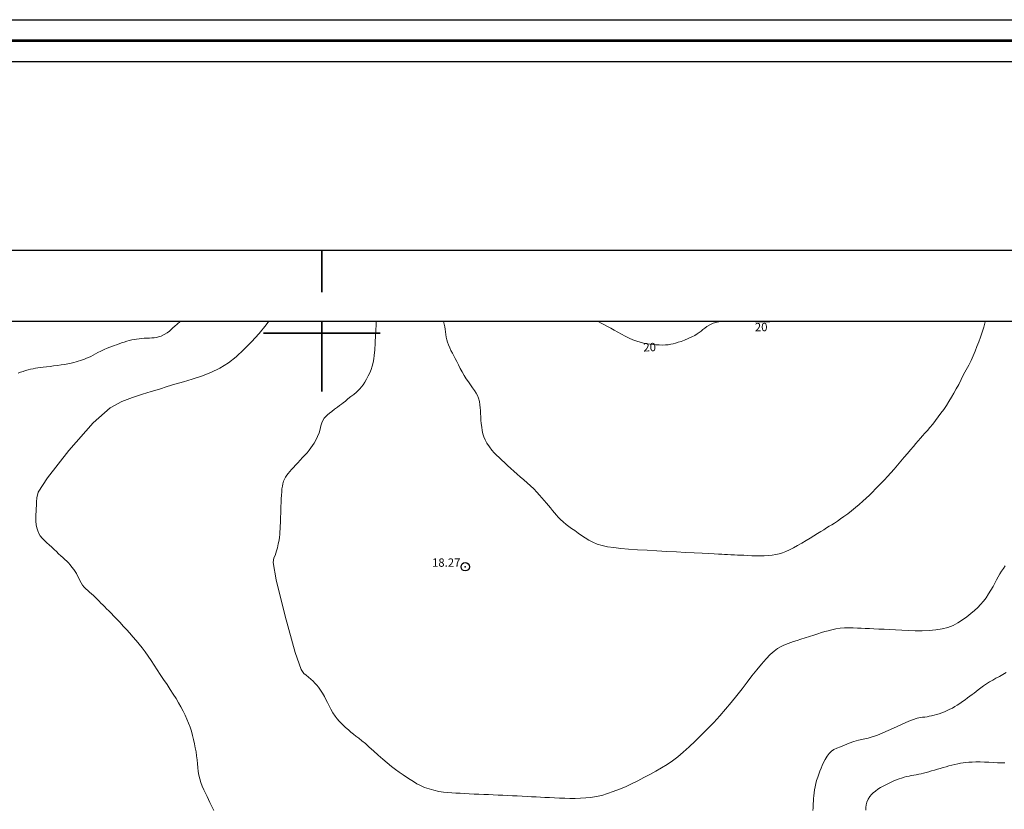
# Model space of a CAD drawing. Extents: x 443947 to 445197, y 1844928 to 1845738.
# Drawn here: x 444264 to 444382, y 1845643 to 1845738 of the extents above; entities that cross this region are included whole.
import ezdxf

# ---------------------------------------------------------------- set-up
doc = ezdxf.new("R2010")
doc.units = 0
doc.header["$MEASUREMENT"] = 0
doc.header["$PDMODE"] = 32
doc.header["$PDSIZE"] = -0.37
for name, color, linetype in [('0GRAD2', 7, 'Continuous'), ('0TODAS1K', 7, 'Continuous'), ('1TODAS1K', 7, 'Continuous'), ('COTA FOTOGRAMETRICA', 10, 'Continuous'), ('CURVA INTERMEDIA', 17, 'Continuous'), ('CURVA MAESTRA', 17, 'Continuous'), ('GRADLINE', 7, 'Continuous'), ('HOJA', 7, 'Continuous'), ('SIMBOLO GRADICULA', 7, 'Continuous')]:
    doc.layers.add(name, color=color, linetype=linetype)
doc.layers.add('margen', color=7, linetype='Continuous', lineweight=53)
doc.layers.add('margen interno', color=7, linetype='Continuous', lineweight=25)
doc.styles.add('WMF-Times New Roman0', font='TIMES.TTF')

msp = doc.modelspace()

# ---------------------------------------------------------------- linework, layer by layer
at = {"layer": '0GRAD2'}
msp.add_line((443961.823, 1845709.925), (445043.823, 1845709.925), dxfattribs=at)
msp.add_lwpolyline([(443970.323, 1844963.448), (443970.323, 1845701.425), (445035.323, 1845701.425), (445035.323, 1845620.757), (445035.323, 1845620.717), (445035.323, 1844963.425), (445033.453, 1844963.425), (445033.445, 1844963.425), (445032.745, 1844963.425), (443970.323, 1844963.425), (443970.323, 1844963.448)], dxfattribs=at)
at = {"layer": '0TODAS1K'}
msp.add_lwpolyline([(443970.323, 1845558.513), (443970.323, 1845701.425), (444555.582, 1845701.425)], dxfattribs=at)
at = {"layer": 'COTA FOTOGRAMETRICA'}
msp.add_point((444317.18, 1845672.013, 18.275), dxfattribs=at)
at = {"layer": 'CURVA INTERMEDIA', "color": 17, "linetype": 'Continuous', "lineweight": 9}
for points, elevation in [([(444263.61, 1845695.197), (444263.907, 1845695.309), (444264.206, 1845695.419), (444264.509, 1845695.519), (444264.816, 1845695.598), (444265.121, 1845695.666), (444265.415, 1845695.731), (444265.694, 1845695.789), (444265.964, 1845695.834), (444266.262, 1845695.874), (444266.621, 1845695.916), (444267.023, 1845695.962), (444267.443, 1845696.013), (444267.877, 1845696.071), (444268.324, 1845696.137), (444268.765, 1845696.201), (444269.182, 1845696.256), (444269.579, 1845696.314), (444269.958, 1845696.388), (444270.297, 1845696.473), (444270.578, 1845696.558), (444270.829, 1845696.638), (444271.079, 1845696.713), (444271.327, 1845696.791), (444271.568, 1845696.884), (444271.809, 1845696.986), (444272.061, 1845697.095), (444272.325, 1845697.215), (444272.601, 1845697.352), (444272.884, 1845697.504), (444273.176, 1845697.665), (444273.512, 1845697.84), (444273.91, 1845698.027), (444274.297, 1845698.193), (444274.602, 1845698.309), (444274.861, 1845698.403), (444275.127, 1845698.507), (444275.411, 1845698.619), (444275.714, 1845698.727), (444276.024, 1845698.831), (444276.332, 1845698.931), (444276.636, 1845699.025), (444276.935, 1845699.111), (444277.23, 1845699.184), (444277.521, 1845699.244), (444277.815, 1845699.293), (444278.119, 1845699.335), (444278.429, 1845699.367), (444278.739, 1845699.385), (444279.049, 1845699.398), (444279.357, 1845699.412), (444279.653, 1845699.432), (444279.928, 1845699.457), (444280.187, 1845699.491), (444280.445, 1845699.544), (444280.745, 1845699.647), (444281.111, 1845699.825), (444281.468, 1845700.041), (444281.743, 1845700.254), (444281.961, 1845700.453), (444282.167, 1845700.638), (444282.403, 1845700.842), (444282.695, 1845701.093), (444283.022, 1845701.382), (444283.069, 1845701.425)], 16.025), ([(444286.743, 1845643.459), (444286.598, 1845643.783), (444286.447, 1845644.127), (444286.274, 1845644.496), (444286.074, 1845644.886), (444285.868, 1845645.297), (444285.682, 1845645.726), (444285.521, 1845646.166), (444285.386, 1845646.61), (444285.28, 1845647.054), (444285.203, 1845647.498), (444285.149, 1845647.949), (444285.108, 1845648.413), (444285.064, 1845648.883), (444285.007, 1845649.353), (444284.934, 1845649.83), (444284.846, 1845650.321), (444284.745, 1845650.819), (444284.636, 1845651.314), (444284.517, 1845651.808), (444284.384, 1845652.302), (444284.231, 1845652.791), (444284.051, 1845653.271), (444283.851, 1845653.751), (444283.636, 1845654.237), (444283.4, 1845654.728), (444283.134, 1845655.222), (444282.846, 1845655.718), (444282.542, 1845656.222), (444282.212, 1845656.748), (444281.848, 1845657.308), (444281.458, 1845657.895), (444281.053, 1845658.498), (444280.654, 1845659.099), (444280.277, 1845659.681), (444279.918, 1845660.242), (444279.566, 1845660.783), (444279.21, 1845661.306), (444278.846, 1845661.811), (444278.483, 1845662.292), (444278.128, 1845662.744), (444277.766, 1845663.182), (444277.383, 1845663.621), (444276.992, 1845664.059), (444276.607, 1845664.489), (444276.222, 1845664.911), (444275.83, 1845665.325), (444275.445, 1845665.724), (444275.085, 1845666.099), (444274.76, 1845666.439), (444274.475, 1845666.732), (444274.224, 1845666.987), (444273.998, 1845667.217), (444273.779, 1845667.441), (444273.549, 1845667.672), (444273.317, 1845667.908), (444273.093, 1845668.14), (444272.871, 1845668.36), (444272.643, 1845668.562), (444272.414, 1845668.757), (444272.192, 1845668.953), (444271.971, 1845669.153), (444271.75, 1845669.359), (444271.537, 1845669.579), (444271.344, 1845669.82), (444271.172, 1845670.08), (444271.02, 1845670.355), (444270.881, 1845670.638), (444270.746, 1845670.919), (444270.61, 1845671.188), (444270.466, 1845671.44), (444270.292, 1845671.698), (444270.075, 1845671.978), (444269.846, 1845672.246), (444269.64, 1845672.47), (444269.44, 1845672.674), (444269.225, 1845672.887), (444268.99, 1845673.109), (444268.737, 1845673.334), (444268.471, 1845673.571), (444268.201, 1845673.825), (444267.926, 1845674.089), (444267.643, 1845674.356), (444267.351, 1845674.621), (444267.054, 1845674.883), (444266.763, 1845675.149), (444266.493, 1845675.425), (444266.265, 1845675.711), (444266.092, 1845676.008), (444265.963, 1845676.326), (444265.864, 1845676.672), (444265.794, 1845677.052), (444265.757, 1845677.461), (444265.746, 1845677.871), (444265.754, 1845678.255), (444265.771, 1845678.618), (444265.789, 1845678.976), (444265.809, 1845679.361), (444265.831, 1845679.798), (444265.856, 1845680.277), (444266.036, 1845680.953), (444267.146, 1845682.67), (444269.705, 1845685.936), (444272.595, 1845689.241), (444274.64, 1845691.056), (444276.062, 1845691.817), (444277.33, 1845692.302), (444278.509, 1845692.69), (444279.571, 1845693.012), (444280.544, 1845693.307), (444281.472, 1845693.604), (444282.415, 1845693.897), (444283.421, 1845694.183), (444284.489, 1845694.493), (444285.601, 1845694.86), (444286.716, 1845695.298), (444287.794, 1845695.818), (444288.81, 1845696.441), (444289.756, 1845697.183), (444290.67, 1845698.032), (444291.59, 1845698.968), (444292.493, 1845699.967), (444293.342, 1845700.997), (444293.659, 1845701.425)], 17.016), ([(444381.883, 1845672.12), (444381.662, 1845671.81), (444381.447, 1845671.491), (444381.239, 1845671.163), (444381.038, 1845670.818), (444380.842, 1845670.45), (444380.639, 1845670.058), (444380.416, 1845669.642), (444380.167, 1845669.206), (444379.89, 1845668.755), (444379.59, 1845668.309), (444379.27, 1845667.888), (444378.936, 1845667.494), (444378.586, 1845667.123), (444378.204, 1845666.761), (444377.774, 1845666.397), (444377.297, 1845666.027), (444376.778, 1845665.655), (444376.221, 1845665.301), (444375.628, 1845664.989), (444374.996, 1845664.738), (444374.318, 1845664.56), (444373.58, 1845664.445), (444372.775, 1845664.376), (444371.932, 1845664.347), (444371.085, 1845664.354), (444370.263, 1845664.381), (444369.488, 1845664.415), (444368.751, 1845664.452), (444368.043, 1845664.489), (444367.367, 1845664.524), (444366.731, 1845664.556), (444366.142, 1845664.586), (444365.603, 1845664.613), (444365.104, 1845664.636), (444364.631, 1845664.655), (444364.162, 1845664.671), (444363.676, 1845664.686), (444363.168, 1845664.694), (444362.639, 1845664.686), (444362.106, 1845664.649), (444361.59, 1845664.571), (444361.106, 1845664.467), (444360.666, 1845664.353), (444360.254, 1845664.239), (444359.849, 1845664.123), (444359.42, 1845663.991), (444358.945, 1845663.828), (444358.433, 1845663.651), (444357.904, 1845663.48), (444357.394, 1845663.323), (444356.935, 1845663.181), (444356.531, 1845663.052), (444356.178, 1845662.933), (444355.86, 1845662.82), (444355.559, 1845662.709), (444355.26, 1845662.586), (444354.945, 1845662.431), (444354.593, 1845662.213), (444354.184, 1845661.902), (444353.724, 1845661.488), (444353.221, 1845660.97), (444352.682, 1845660.362), (444352.117, 1845659.683), (444351.539, 1845658.951), (444350.957, 1845658.185), (444350.353, 1845657.391), (444349.711, 1845656.577), (444349.042, 1845655.753), (444348.361, 1845654.934), (444347.671, 1845654.137), (444346.969, 1845653.37), (444346.243, 1845652.619), (444345.488, 1845651.868), (444344.73, 1845651.132), (444343.998, 1845650.432), (444343.301, 1845649.793), (444342.641, 1845649.235), (444342, 1845648.746), (444341.36, 1845648.31), (444340.702, 1845647.907), (444340.017, 1845647.52), (444339.31, 1845647.138), (444338.589, 1845646.755), (444337.859, 1845646.375), (444337.121, 1845646.004), (444336.382, 1845645.658), (444335.649, 1845645.349), (444334.929, 1845645.074), (444334.226, 1845644.83), (444333.545, 1845644.63), (444332.89, 1845644.484), (444332.253, 1845644.384), (444331.626, 1845644.317), (444331.001, 1845644.277), (444330.37, 1845644.258), (444329.736, 1845644.258), (444329.104, 1845644.273), (444328.48, 1845644.297), (444327.873, 1845644.326), (444327.29, 1845644.355), (444326.737, 1845644.383), (444326.203, 1845644.411), (444325.677, 1845644.438), (444325.143, 1845644.465), (444324.588, 1845644.493), (444324.013, 1845644.523), (444323.423, 1845644.553), (444322.834, 1845644.583), (444322.256, 1845644.612), (444321.687, 1845644.638), (444321.119, 1845644.662), (444320.548, 1845644.686), (444319.975, 1845644.713), (444319.399, 1845644.739), (444318.822, 1845644.763), (444318.246, 1845644.788), (444317.672, 1845644.814), (444317.113, 1845644.842), (444316.579, 1845644.87), (444316.069, 1845644.896), (444315.577, 1845644.923), (444315.083, 1845644.96), (444314.567, 1845645.018), (444314.017, 1845645.106), (444313.43, 1845645.231), (444312.849, 1845645.391), (444312.317, 1845645.579), (444311.836, 1845645.792), (444311.399, 1845646.023), (444310.985, 1845646.269), (444310.575, 1845646.528), (444310.158, 1845646.8), (444309.731, 1845647.085), (444309.288, 1845647.392), (444308.827, 1845647.727), (444308.343, 1845648.101), (444307.834, 1845648.518), (444307.298, 1845648.973), (444306.741, 1845649.455), (444306.195, 1845649.942), (444305.69, 1845650.41), (444305.232, 1845650.829), (444304.817, 1845651.177), (444304.44, 1845651.471), (444304.096, 1845651.732), (444303.782, 1845651.974), (444303.494, 1845652.209), (444303.192, 1845652.47), (444302.853, 1845652.773), (444302.531, 1845653.065), (444302.281, 1845653.299), (444302.064, 1845653.52), (444301.833, 1845653.789), (444301.588, 1845654.124), (444301.338, 1845654.523), (444301.096, 1845654.949), (444300.872, 1845655.36), (444300.673, 1845655.743), (444300.497, 1845656.1), (444300.314, 1845656.463), (444300.095, 1845656.858), (444299.855, 1845657.243), (444299.617, 1845657.573), (444299.392, 1845657.847), (444299.182, 1845658.076), (444298.957, 1845658.297), (444298.692, 1845658.541), (444298.41, 1845658.786), (444298.134, 1845659.007), (444297.857, 1845659.221), (444297.512, 1845659.703), (444296.812, 1845661.738), (444295.612, 1845666.092), (444294.538, 1845670.459), (444294.185, 1845672.529), (444294.275, 1845673.066), (444294.396, 1845673.348), (444294.488, 1845673.633), (444294.578, 1845673.934), (444294.677, 1845674.298), (444294.787, 1845674.75), (444294.883, 1845675.199), (444294.941, 1845675.556), (444294.971, 1845675.869), (444294.993, 1845676.199), (444295.012, 1845676.552), (444295.03, 1845676.917), (444295.047, 1845677.279), (444295.059, 1845677.633), (444295.069, 1845677.992), (444295.08, 1845678.376), (444295.093, 1845678.79), (444295.108, 1845679.234), (444295.126, 1845679.699), (444295.148, 1845680.168), (444295.172, 1845680.608), (444295.199, 1845680.992), (444295.232, 1845681.336), (444295.275, 1845681.659), (444295.337, 1845681.965), (444295.421, 1845682.252), (444295.531, 1845682.519), (444295.665, 1845682.761), (444295.817, 1845682.986), (444295.981, 1845683.203), (444296.162, 1845683.421), (444296.371, 1845683.65), (444296.605, 1845683.9), (444296.86, 1845684.178), (444297.132, 1845684.475), (444297.417, 1845684.78), (444297.703, 1845685.086), (444297.982, 1845685.385), (444298.246, 1845685.682), (444298.49, 1845685.976), (444298.706, 1845686.257), (444298.896, 1845686.524), (444299.085, 1845686.823), (444299.296, 1845687.197), (444299.5, 1845687.62), (444299.668, 1845688.055), (444299.799, 1845688.483), (444299.904, 1845688.89), (444300.004, 1845689.25), (444300.123, 1845689.546), (444300.279, 1845689.797), (444300.479, 1845690.027), (444300.699, 1845690.234), (444300.924, 1845690.419), (444301.191, 1845690.626), (444301.527, 1845690.888), (444301.865, 1845691.147), (444302.136, 1845691.346), (444302.358, 1845691.507), (444302.573, 1845691.67), (444302.824, 1845691.868), (444303.141, 1845692.12), (444303.494, 1845692.398), (444303.84, 1845692.669), (444304.141, 1845692.913), (444304.376, 1845693.124), (444304.572, 1845693.327), (444304.763, 1845693.552), (444304.96, 1845693.819), (444305.165, 1845694.14), (444305.371, 1845694.498), (444305.566, 1845694.871), (444305.746, 1845695.256), (444305.906, 1845695.652), (444306.042, 1845696.063), (444306.152, 1845696.49), (444306.235, 1845696.912), (444306.293, 1845697.306), (444306.33, 1845697.663), (444306.354, 1845697.979), (444306.369, 1845698.265), (444306.383, 1845698.538), (444306.397, 1845698.822), (444306.414, 1845699.14), (444306.431, 1845699.485), (444306.449, 1845699.841), (444306.467, 1845700.193), (444306.484, 1845700.528), (444306.5, 1845700.844), (444306.516, 1845701.148), (444306.53, 1845701.425)], 18.056), ([(444314.594, 1845701.425), (444314.602, 1845701.394), (444314.67, 1845701.078), (444314.727, 1845700.769), (444314.775, 1845700.46), (444314.819, 1845700.146), (444314.865, 1845699.832), (444314.919, 1845699.523), (444314.987, 1845699.216), (444315.076, 1845698.903), (444315.188, 1845698.582), (444315.326, 1845698.251), (444315.48, 1845697.922), (444315.642, 1845697.609), (444315.809, 1845697.299), (444315.984, 1845696.975), (444316.167, 1845696.618), (444316.361, 1845696.216), (444316.572, 1845695.785), (444316.804, 1845695.347), (444317.054, 1845694.922), (444317.312, 1845694.526), (444317.57, 1845694.151), (444317.818, 1845693.792), (444318.057, 1845693.449), (444318.286, 1845693.126), (444318.487, 1845692.825), (444318.646, 1845692.537), (444318.773, 1845692.212), (444318.877, 1845691.814), (444318.951, 1845691.408), (444318.987, 1845691.057), (444319.003, 1845690.728), (444319.021, 1845690.372), (444319.044, 1845689.988), (444319.071, 1845689.583), (444319.108, 1845689.161), (444319.158, 1845688.731), (444319.222, 1845688.321), (444319.3, 1845687.951), (444319.407, 1845687.593), (444319.562, 1845687.215), (444319.784, 1845686.81), (444320.08, 1845686.385), (444320.393, 1845685.987), (444320.672, 1845685.657), (444320.942, 1845685.371), (444321.236, 1845685.091), (444321.558, 1845684.8), (444321.903, 1845684.486), (444322.265, 1845684.151), (444322.639, 1845683.801), (444323.016, 1845683.452), (444323.393, 1845683.113), (444323.781, 1845682.775), (444324.187, 1845682.428), (444324.601, 1845682.07), (444325.008, 1845681.704), (444325.393, 1845681.333), (444325.749, 1845680.961), (444326.075, 1845680.599), (444326.373, 1845680.256), (444326.648, 1845679.938), (444326.905, 1845679.641), (444327.152, 1845679.351), (444327.397, 1845679.054), (444327.642, 1845678.754), (444327.886, 1845678.463), (444328.118, 1845678.193), (444328.339, 1845677.947), (444328.597, 1845677.689), (444328.927, 1845677.391), (444329.279, 1845677.095), (444329.603, 1845676.845), (444329.929, 1845676.607), (444330.299, 1845676.341), (444330.704, 1845676.055), (444331.127, 1845675.766), (444331.558, 1845675.478), (444331.996, 1845675.197), (444332.464, 1845674.941), (444332.986, 1845674.726), (444333.574, 1845674.554), (444334.234, 1845674.417), (444334.977, 1845674.308), (444335.815, 1845674.219), (444336.763, 1845674.139), (444337.826, 1845674.059), (444338.967, 1845673.983), (444340.141, 1845673.916), (444341.32, 1845673.855), (444342.477, 1845673.795), (444343.588, 1845673.739), (444344.625, 1845673.685), (444345.557, 1845673.638), (444346.355, 1845673.597), (444347.009, 1845673.564), (444347.52, 1845673.538), (444347.92, 1845673.518), (444348.255, 1845673.5), (444348.602, 1845673.483), (444349.017, 1845673.461), (444349.44, 1845673.44), (444349.808, 1845673.421), (444350.162, 1845673.403), (444350.558, 1845673.383), (444351.009, 1845673.36), (444351.509, 1845673.336), (444352.023, 1845673.319), (444352.519, 1845673.318), (444353, 1845673.334), (444353.474, 1845673.367), (444353.94, 1845673.416), (444354.389, 1845673.484), (444354.813, 1845673.575), (444355.209, 1845673.696), (444355.608, 1845673.851), (444356.038, 1845674.045), (444356.505, 1845674.279), (444357.004, 1845674.553), (444357.516, 1845674.851), (444358.022, 1845675.154), (444358.509, 1845675.449), (444358.968, 1845675.723), (444359.393, 1845675.981), (444359.783, 1845676.226), (444360.144, 1845676.455), (444360.482, 1845676.663), (444360.804, 1845676.858), (444361.116, 1845677.049), (444361.434, 1845677.253), (444361.776, 1845677.482), (444362.15, 1845677.742), (444362.561, 1845678.036), (444363.004, 1845678.366), (444363.47, 1845678.727), (444363.942, 1845679.104), (444364.399, 1845679.481), (444364.831, 1845679.858), (444365.234, 1845680.235), (444365.613, 1845680.607), (444365.974, 1845680.97), (444366.327, 1845681.33), (444366.68, 1845681.692), (444367.04, 1845682.063), (444367.41, 1845682.445), (444367.788, 1845682.845), (444368.169, 1845683.269), (444368.559, 1845683.717), (444368.963, 1845684.185), (444369.374, 1845684.662), (444369.781, 1845685.132), (444370.172, 1845685.589), (444370.539, 1845686.025), (444370.876, 1845686.426), (444371.181, 1845686.781), (444371.459, 1845687.104), (444371.721, 1845687.409), (444371.983, 1845687.711), (444372.259, 1845688.02), (444372.553, 1845688.348), (444372.863, 1845688.706), (444373.187, 1845689.096), (444373.521, 1845689.516), (444373.855, 1845689.957), (444374.183, 1845690.408), (444374.506, 1845690.869), (444374.824, 1845691.342), (444375.135, 1845691.824), (444375.435, 1845692.312), (444375.728, 1845692.81), (444376.017, 1845693.325), (444376.305, 1845693.867), (444376.596, 1845694.44), (444376.896, 1845695.027), (444377.206, 1845695.608), (444377.507, 1845696.175), (444377.781, 1845696.727), (444378.032, 1845697.276), (444378.27, 1845697.833), (444378.494, 1845698.393), (444378.703, 1845698.951), (444378.904, 1845699.522), (444379.104, 1845700.118), (444379.302, 1845700.73), (444379.491, 1845701.337), (444379.518, 1845701.425)], 19.006), ([(444382.004, 1845659.337), (444381.582, 1845659.111), (444381.173, 1845658.883), (444380.773, 1845658.656), (444380.378, 1845658.435), (444379.991, 1845658.211), (444379.617, 1845657.977), (444379.264, 1845657.736), (444378.943, 1845657.495), (444378.652, 1845657.269), (444378.39, 1845657.068), (444378.145, 1845656.886), (444377.903, 1845656.706), (444377.651, 1845656.518), (444377.377, 1845656.309), (444377.079, 1845656.086), (444376.763, 1845655.857), (444376.446, 1845655.636), (444376.141, 1845655.435), (444375.844, 1845655.255), (444375.544, 1845655.09), (444375.241, 1845654.936), (444374.934, 1845654.787), (444374.619, 1845654.648), (444374.296, 1845654.52), (444373.972, 1845654.404), (444373.66, 1845654.301), (444373.358, 1845654.216), (444373.066, 1845654.151), (444372.783, 1845654.099), (444372.508, 1845654.049), (444372.242, 1845654.008), (444371.981, 1845653.978), (444371.71, 1845653.954), (444371.32, 1845653.875), (444370.342, 1845653.498), (444368.492, 1845652.676), (444366.59, 1845651.857), (444365.464, 1845651.48), (444364.849, 1845651.371), (444364.302, 1845651.254), (444363.739, 1845651.083), (444363.173, 1845650.872), (444362.627, 1845650.652), (444362.126, 1845650.452), (444361.694, 1845650.274), (444361.343, 1845650.109), (444361.049, 1845649.915), (444360.785, 1845649.651), (444360.541, 1845649.317), (444360.318, 1845648.93), (444360.123, 1845648.544), (444359.962, 1845648.203), (444359.82, 1845647.879), (444359.681, 1845647.536), (444359.543, 1845647.175), (444359.41, 1845646.804), (444359.286, 1845646.427), (444359.177, 1845646.045), (444359.09, 1845645.665), (444359.025, 1845645.291), (444358.979, 1845644.93), (444358.946, 1845644.588), (444358.922, 1845644.261), (444358.904, 1845643.948), (444358.889, 1845643.655), (444358.875, 1845643.385), (444358.861, 1845643.117), (444358.847, 1845642.831)], 17.016), ([(444381.831, 1845648.506), (444381.418, 1845648.522), (444380.954, 1845648.543), (444380.45, 1845648.569), (444379.922, 1845648.595), (444379.389, 1845648.617), (444378.871, 1845648.631), (444378.376, 1845648.631), (444377.915, 1845648.616), (444377.504, 1845648.594), (444377.154, 1845648.573), (444376.837, 1845648.539), (444376.522, 1845648.482), (444376.193, 1845648.409), (444375.841, 1845648.331), (444375.482, 1845648.245), (444375.134, 1845648.149), (444374.792, 1845648.05), (444374.448, 1845647.956), (444374.099, 1845647.86), (444373.747, 1845647.756), (444373.397, 1845647.649), (444373.055, 1845647.549), (444372.723, 1845647.456), (444372.404, 1845647.371), (444372.102, 1845647.293), (444371.816, 1845647.222), (444371.526, 1845647.157), (444371.217, 1845647.098), (444370.91, 1845647.044), (444370.627, 1845646.996), (444370.352, 1845646.943), (444370.065, 1845646.877), (444369.767, 1845646.797), (444369.464, 1845646.704), (444369.16, 1845646.6), (444368.858, 1845646.483), (444368.551, 1845646.354), (444368.234, 1845646.214), (444367.91, 1845646.065), (444367.584, 1845645.906), (444367.258, 1845645.735), (444366.934, 1845645.549), (444366.621, 1845645.35), (444366.331, 1845645.143), (444366.074, 1845644.939), (444365.853, 1845644.737), (444365.653, 1845644.497), (444365.462, 1845644.181), (444365.31, 1845643.831), (444365.225, 1845643.494), (444365.184, 1845643.169), (444365.16, 1845642.837)], 16.025), ([(444286.897, 1845643.141), (444286.743, 1845643.459)], 17.016), ([(444287.072, 1845642.811), (444286.897, 1845643.141)], 17.016)]:
    msp.add_lwpolyline(points, dxfattribs=dict(at, elevation=elevation))
at = {"layer": 'CURVA MAESTRA', "color": 17, "linetype": 'Continuous', "lineweight": 13, "elevation": 20.029}
for points in [[(444348.396, 1845701.425), (444348.142, 1845701.41), (444347.785, 1845701.379), (444347.353, 1845701.321), (444346.897, 1845701.205), (444346.482, 1845701.014), (444346.139, 1845700.797), (444345.878, 1845700.604), (444345.659, 1845700.428), (444345.437, 1845700.25), (444345.212, 1845700.074), (444344.981, 1845699.906), (444344.701, 1845699.732), (444344.335, 1845699.541), (444343.907, 1845699.347), (444343.461, 1845699.168), (444343.047, 1845699.019), (444342.7, 1845698.905), (444342.396, 1845698.814), (444342.099, 1845698.731), (444341.8, 1845698.662), (444341.496, 1845698.616), (444341.168, 1845698.589), (444340.805, 1845698.577), (444340.433, 1845698.581), (444340.075, 1845698.599), (444339.716, 1845698.628), (444339.337, 1845698.67), (444338.946, 1845698.73), (444338.555, 1845698.816), (444338.153, 1845698.925), (444337.728, 1845699.054), (444337.281, 1845699.21), (444336.822, 1845699.402), (444336.359, 1845699.628), (444335.906, 1845699.882), (444335.464, 1845700.138), (444335.037, 1845700.371), (444334.624, 1845700.585), (444334.228, 1845700.789), (444333.851, 1845700.987), (444333.488, 1845701.184), (444333.122, 1845701.379), (444333.03, 1845701.425)], [(444354.084, 1845701.425), (444353.97, 1845701.405), (444353.686, 1845701.376), (444353.401, 1845701.358), (444353.125, 1845701.346), (444352.852, 1845701.34), (444352.576, 1845701.341), (444352.283, 1845701.35), (444351.966, 1845701.364), (444351.629, 1845701.381), (444351.281, 1845701.398), (444350.942, 1845701.413), (444350.625, 1845701.424), (444350.561, 1845701.425)]]:
    msp.add_lwpolyline(points, dxfattribs=at)
at = {"layer": 'GRADLINE'}
for points in [[(444300, 1845709.925), (444300, 1845704.925)], [(444300, 1845704.925), (444300, 1845709.925)]]:
    msp.add_lwpolyline(points, dxfattribs=at)
at = {"layer": 'HOJA', "elevation": 0.006}
msp.add_lwpolyline([(443970.323, 1844963.448), (443970.323, 1845701.425), (445035.323, 1845701.425), (445035.323, 1845620.757), (445035.323, 1845620.717), (445035.323, 1844963.425), (445033.453, 1844963.425), (445033.445, 1844963.425), (445032.745, 1844963.425), (443970.323, 1844963.425), (443970.323, 1844963.448)], dxfattribs=at)
at = {"layer": 'margen', "flags": 128}
msp.add_lwpolyline([(443949.97, 1845735.053), (445194.97, 1845735.053), (445194.97, 1844930.053), (443949.97, 1844930.053)], close=True, dxfattribs=at)
at = {"layer": 'margen interno', "flags": 128}
for points in [[(443947.47, 1845737.553), (445197.47, 1845737.553), (445197.47, 1844927.553), (443947.47, 1844927.553)], [(443952.47, 1845732.553), (445192.47, 1845732.553), (445192.47, 1844932.553), (443952.47, 1844932.553)]]:
    msp.add_lwpolyline(points, close=True, dxfattribs=at)
at = {"layer": 'SIMBOLO GRADICULA', "color": 5}
for points in [[(444300, 1845701.425), (444300, 1845700), (444293, 1845700)], [(444307, 1845700), (444300, 1845700), (444300, 1845701.425)], [(444293, 1845700), (444300, 1845700), (444300, 1845693)], [(444300, 1845693), (444300, 1845700), (444307, 1845700)]]:
    msp.add_lwpolyline(points, dxfattribs=at)

# ---------------------------------------------------------------- texts
at = {"layer": '1TODAS1K', "style": 'WMF-Times New Roman0'}
for rotation, p in [(0.873, (444351.892, 1845700.214)), (2.064, (444338.541, 1845697.795))]:
    msp.add_text('20', height=1, rotation=rotation, dxfattribs=at).set_placement(p)
msp.add_text('18.27', height=1, dxfattribs=at).set_placement((444313.205, 1845672.013))

doc.saveas('drawing.dxf')
